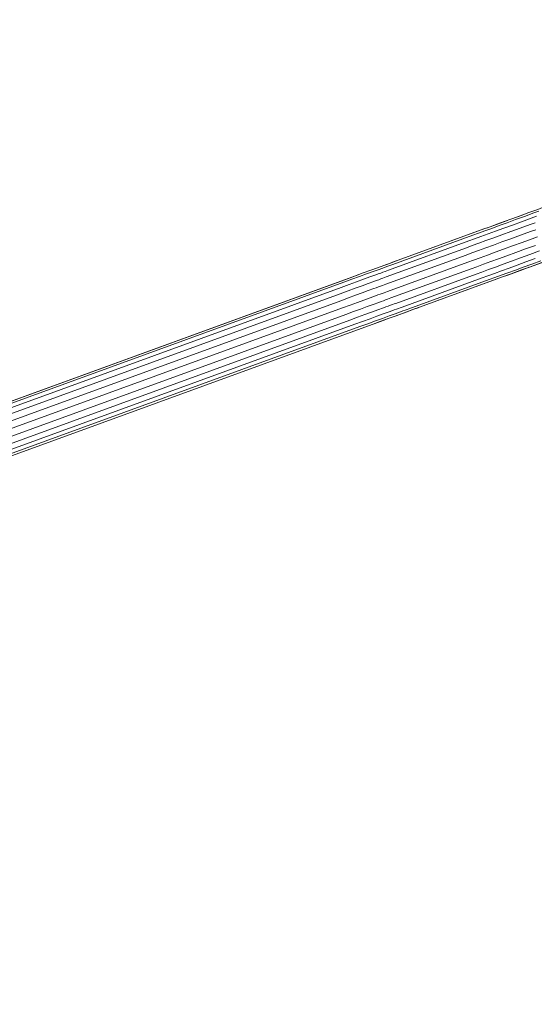
# Model space of a CAD drawing. Units: millimetres. Extents: x 723613 to 737979, y 146207 to 167182.
# Drawn here: x 730743 to 731010, y 148680 to 149192 of the extents above; entities that cross this region are included whole.
import ezdxf

# ---------------------------------------------------------------- set-up
doc = ezdxf.new("R2010")
doc.units = ezdxf.units.MM
doc.header["$PDSIZE"] = -1
doc.layers.add('размер', color=92, linetype='Continuous', lineweight=15)
doc.dimstyles.new('Размер М1.1', dxfattribs={"dimtxt": 300, "dimasz": 200, "dimexe": 1, "dimexo": 1, "dimgap": 50, "dimtad": 1, "dimdec": 0, "dimzin": 0, "dimtxsty": 'Standard', "dimcen": 2.5, "dimazin": 0, "dimtfac": 1, "dimtmove": 0, "dimatfit": 3, "dimfxl": 1, "dimtzin": 0, "dimarcsym": 0})

# ---------------------------------------------------------------- blocks, each defined once
blk = doc.blocks.new('*D15')
at = {"layer": 'Defpoints', "color": 0, "transparency": 16777216}
for p in [(734095.69, 156441.86), (725230.31, 147706.93), (734270.73, 147706.93)]:
    blk.add_point(p, dxfattribs=at)
at = {"layer": 'размер', "color": 0, "lineweight": -2, "transparency": 16777216}
for p, q in [((734094.69, 156441.86), (725229.31, 156441.86)), ((725230.31, 156241.86), (725230.31, 147906.93)), ((734269.73, 147706.93), (725229.31, 147706.93))]:
    blk.add_line(p, q, dxfattribs=at)
at = {"layer": 'размер', "color": 0, "transparency": 16777216}
for points in [[(725196.97, 156241.86), (725263.64, 156241.86), (725230.31, 156441.86)], [(725196.97, 147906.93), (725263.64, 147906.93), (725230.31, 147706.93)]]:
    blk.add_solid(points, dxfattribs=at)
at = {"layer": 'размер', "color": 0, "transparency": 16777216, "insert": (725030.31, 152074.4), "char_height": 300, "attachment_point": 5, "rotation": 90}
blk.add_mtext('8650', dxfattribs=at)
blk = doc.blocks.new('*D16')
at = {"layer": 'Defpoints', "color": 0, "transparency": 16777216}
for p in [(736478.57, 159433.6), (727834.92, 150643.16), (736478.57, 149004)]:
    blk.add_point(p, dxfattribs=at)
at = {"layer": 'размер', "color": 0, "lineweight": -2, "transparency": 16777216}
for p, q in [((727834.92, 150644.16), (727834.92, 159434.6)), ((728034.92, 159433.6), (736278.57, 159433.6)), ((736478.57, 149005), (736478.57, 159434.6))]:
    blk.add_line(p, q, dxfattribs=at)
at = {"layer": 'размер', "color": 0, "transparency": 16777216}
for points in [[(728034.92, 159466.94), (728034.92, 159400.27), (727834.92, 159433.6)], [(736278.57, 159466.94), (736278.57, 159400.27), (736478.57, 159433.6)]]:
    blk.add_solid(points, dxfattribs=at)
at = {"layer": 'размер', "color": 0, "transparency": 16777216, "insert": (732156.74, 159633.6), "char_height": 300, "attachment_point": 5}
blk.add_mtext('8500', dxfattribs=at)
blk = doc.blocks.new('*D17')
at = {"layer": 'Defpoints', "color": 0, "transparency": 16777216}
for p in [(733522.3, 158261.07), (724010.12, 146206.93), (734271.01, 146206.93)]:
    blk.add_point(p, dxfattribs=at)
at = {"layer": 'размер', "color": 0, "lineweight": -2, "transparency": 16777216}
for p, q in [((733521.3, 158261.07), (724009.12, 158261.07)), ((724010.12, 158061.07), (724010.12, 146406.93)), ((734270.01, 146206.93), (724009.12, 146206.93))]:
    blk.add_line(p, q, dxfattribs=at)
at = {"layer": 'размер', "color": 0, "transparency": 16777216}
for points in [[(723976.79, 158061.07), (724043.45, 158061.07), (724010.12, 158261.07)], [(723976.79, 146406.93), (724043.45, 146406.93), (724010.12, 146206.93)]]:
    blk.add_solid(points, dxfattribs=at)
at = {"layer": 'размер', "color": 0, "transparency": 16777216, "insert": (723810.12, 152234), "char_height": 300, "attachment_point": 5, "rotation": 90}
blk.add_mtext('11950', dxfattribs=at)
blk = doc.blocks.new('*D18')
at = {"layer": 'Defpoints', "color": 0, "transparency": 16777216}
for p in [(737978.57, 160665.66), (726334.97, 150641.21), (737978.57, 149004)]:
    blk.add_point(p, dxfattribs=at)
at = {"layer": 'размер', "color": 0, "lineweight": -2, "transparency": 16777216}
for p, q in [((726334.97, 150642.21), (726334.97, 160666.66)), ((726534.97, 160665.66), (737778.57, 160665.66)), ((737978.57, 149005), (737978.57, 160666.66))]:
    blk.add_line(p, q, dxfattribs=at)
at = {"layer": 'размер', "color": 0, "transparency": 16777216}
for points in [[(726534.97, 160698.99), (726534.97, 160632.33), (726334.97, 160665.66)], [(737778.57, 160698.99), (737778.57, 160632.33), (737978.57, 160665.66)]]:
    blk.add_solid(points, dxfattribs=at)
at = {"layer": 'размер', "color": 0, "transparency": 16777216, "insert": (732156.77, 160865.66), "char_height": 300, "attachment_point": 5}
blk.add_mtext('11500', dxfattribs=at)

msp = doc.modelspace()

# ---------------------------------------------------------------- linework, layer by layer
at = {"color": 0, "linetype": 'Continuous', "lineweight": 0}
msp.add_line((730937.56, 149066.04), (730938.8, 149066.49), dxfattribs=at)
for points in [[(731024.83, 149097.8), (731022.22, 149096.85), (731019.66, 149095.92), (731017.13, 149095), (731014.66, 149094.1), (731012.21, 149093.21), (731007.51, 149091.5), (731003, 149089.86), (730998.72, 149088.3), (731004.09, 149090.25)], [(730011.11, 148727.69), (730911.3, 149055.33), (730915.47, 149056.84), (730919.41, 149058.28), (730923.12, 149059.63), (730926.55, 149060.88), (730929.69, 149062.02), (730931.1, 149062.53), (730932.43, 149063.02), (730933.67, 149063.47), (730934.8, 149063.88), (730935.83, 149064.26), (730936.77, 149064.6), (730978.5, 149079.79), (730981.42, 149080.85), (730984.69, 149082.04), (730988.27, 149083.34), (730992.14, 149084.75), (730996.28, 149086.26), (731000.69, 149087.86), (731005.34, 149089.56), (731010.2, 149091.32), (731012.75, 149092.25)], [(730009.38, 148721.76), (730909.49, 149049.37), (730913.54, 149050.84), (730917.31, 149052.21), (730920.82, 149053.49), (730924.03, 149054.66), (730926.99, 149055.74), (730928.25, 149056.2), (730929.47, 149056.64), (730930.6, 149057.05), (730931.63, 149057.42), (730932.55, 149057.76), (730933.43, 149058.08), (730975.16, 149073.27), (730978.15, 149074.36), (730981.54, 149075.59), (730985.25, 149076.94), (730989.28, 149078.41), (730993.6, 149079.98), (730998.21, 149081.66), (731003.1, 149083.44), (731008.18, 149085.29), (731010.91, 149086.28)], [(730009.89, 148725.03), (730910.03, 149052.66), (730914.13, 149054.15), (730917.98, 149055.55), (730921.58, 149056.86), (730924.89, 149058.06), (730927.93, 149059.17), (730929.25, 149059.65), (730930.52, 149060.11), (730931.69, 149060.54), (730932.77, 149060.93), (730933.74, 149061.28), (730934.64, 149061.61), (730976.38, 149076.8), (730979.34, 149077.88), (730982.67, 149079.09), (730986.33, 149080.42), (730990.28, 149081.86), (730994.53, 149083.41), (730999.05, 149085.05), (731003.83, 149086.8), (731008.81, 149088.61), (731011.47, 149089.58)], [(730998.72, 149088.3), (730994.69, 149086.83), (730990.92, 149085.46), (730987.43, 149084.19), (730990.67, 149085.37), (730994.07, 149086.61), (730996.51, 149087.49)], [(730009.63, 148718.12), (730909.71, 149045.73), (730913.73, 149047.19), (730917.44, 149048.54), (730920.9, 149049.8), (730924.06, 149050.95), (730926.96, 149052.01), (730928.18, 149052.45), (730929.37, 149052.88), (730930.47, 149053.28), (730931.47, 149053.65), (730932.37, 149053.97), (730933.22, 149054.28), (730974.95, 149069.47), (730977.97, 149070.57), (730981.39, 149071.82), (730985.14, 149073.18), (730989.21, 149074.66), (730993.58, 149076.25), (730998.24, 149077.95), (731003.19, 149079.75), (731008.34, 149081.63), (731011.12, 149082.64)], [(730987.43, 149084.19), (730984.24, 149083.03), (730981.37, 149081.98), (730939.64, 149066.8), (730938.65, 149066.44), (730937.56, 149066.04), (730936.36, 149065.6), (730935.05, 149065.12), (730933.64, 149064.61), (730932.15, 149064.07), (730933.94, 149064.72)], [(730985.98, 149083.66), (730984.75, 149083.21), (730939.64, 149066.8)], [(730010.6, 148714.43), (730910.68, 149042.03), (730914.68, 149043.49), (730918.38, 149044.84), (730921.82, 149046.09), (730924.96, 149047.23), (730927.84, 149048.28), (730929.05, 149048.72), (730930.23, 149049.15), (730931.31, 149049.54), (730932.31, 149049.9), (730933.19, 149050.23), (730934.04, 149050.54), (730975.77, 149065.73), (730978.8, 149066.83), (730982.23, 149068.07), (730985.99, 149069.44), (730990.08, 149070.93), (730994.46, 149072.53), (730999.15, 149074.23), (731004.12, 149076.04), (731009.28, 149077.92), (731012.09, 149078.94)], [(730012.23, 148710.98), (730912.31, 149038.58), (730916.33, 149040.04), (730920.05, 149041.4), (730923.5, 149042.65), (730926.66, 149043.8), (730929.56, 149044.86), (730930.79, 149045.3), (730931.98, 149045.74), (730933.07, 149046.13), (730934.07, 149046.5), (730934.97, 149046.83), (730935.82, 149047.14), (730977.55, 149062.33), (730980.57, 149063.42), (730983.99, 149064.67), (730987.74, 149066.03), (730991.81, 149067.51), (730996.18, 149069.11), (731000.85, 149070.8), (731005.8, 149072.61), (731010.94, 149074.48)], [(730014.38, 148708.04), (730914.48, 149035.65), (730918.53, 149037.12), (730922.3, 149038.5), (730925.81, 149039.77), (730929.03, 149040.94), (730931.98, 149042.02), (730933.24, 149042.48), (730934.47, 149042.92), (730935.59, 149043.33), (730936.62, 149043.71), (730937.55, 149044.05), (730938.42, 149044.36), (730980.15, 149059.55), (730983.15, 149060.64), (730986.53, 149061.87), (730990.25, 149063.23), (730994.27, 149064.69), (730998.59, 149066.26), (731003.2, 149067.94), (731008.09, 149069.72), (731013.17, 149071.57)], [(730016.87, 148705.86), (730917.01, 149033.48), (730921.11, 149034.97), (730924.96, 149036.37), (730928.56, 149037.68), (730931.87, 149038.89), (730934.9, 149039.99), (730936.23, 149040.47), (730937.5, 149040.94), (730938.67, 149041.36), (730939.75, 149041.76), (730940.72, 149042.11), (730941.62, 149042.44), (730983.36, 149057.63), (730986.31, 149058.7), (730989.65, 149059.92), (730993.3, 149061.25), (730997.26, 149062.69), (731001.51, 149064.23), (731006.03, 149065.88), (731010.81, 149067.62)], [(730019.51, 148704.61), (730919.7, 149032.25), (730923.87, 149033.76), (730927.81, 149035.2), (730931.52, 149036.55), (730934.95, 149037.8), (730938.09, 149038.94), (730939.5, 149039.45), (730940.83, 149039.94), (730942.07, 149040.39), (730943.2, 149040.8), (730944.23, 149041.18), (730945.17, 149041.52), (730986.9, 149056.71), (730989.82, 149057.77), (730993.09, 149058.96), (730996.67, 149060.26), (731000.54, 149061.67), (731004.68, 149063.18), (731009.09, 149064.78), (731013.74, 149066.48)], [(730939.11, 149066.6), (730938.16, 149066.26), (730935.05, 149065.12)], [(731023.8, 149068.98), (731021.35, 149068.1), (731016.65, 149066.38), (731012.14, 149064.74), (731007.86, 149063.19), (731014.08, 149065.45)], [(730932.15, 149064.07), (730928.88, 149062.88), (730925.32, 149061.58), (730921.48, 149060.19), (730917.43, 149058.71), (730913.18, 149057.16), (730012.94, 148729.5), (730008.51, 148727.89), (730006.37, 148727.11), (730004.21, 148726.32), (730008.46, 148727.87), (730010.72, 148728.69), (730011.33, 148728.92)], [(730919.17, 149059.34), (730915.53, 149058.02), (730012.94, 148729.5)], [(730998.29, 149059.7), (730993.38, 149057.91), (730996.57, 149059.08)], [(731007.64, 149063.1), (731006.88, 149062.83), (731003.21, 149061.49), (730996.57, 149059.08), (731000.06, 149060.35), (731003.83, 149061.72), (731007.86, 149063.19)], [(730993.38, 149057.91), (730990.51, 149056.87), (730948.78, 149041.68), (730991.17, 149057.11)], [(730945.5, 149040.49), (730944.19, 149040.01), (730942.78, 149039.5), (730941.29, 149038.96), (730938.02, 149037.77), (730934.46, 149036.47), (730933.17, 149036), (730928.99, 149034.48), (730926.57, 149033.6), (730922.32, 149032.05), (730022.08, 148704.39), (730017.65, 148702.78), (730019.86, 148703.58), (730024.37, 148705.22), (730329.54, 148816.3)], [(730945.43, 149040.46), (730944.24, 149040.03), (730938.02, 149037.77)], [(730949.96, 149042.11), (730948.69, 149041.65), (730946.7, 149040.92), (730945.5, 149040.49), (730948.69, 149041.65)], [(730950.68, 149042.37), (730949.96, 149042.11), (730946.7, 149040.92), (730947.8, 149041.32)], [(730950.39, 149042.27), (730947.8, 149041.32), (730948.78, 149041.68)], [(730934.46, 149036.47), (730930.62, 149035.07), (730926.57, 149033.6)]]:
    msp.add_lwpolyline(points, dxfattribs=at)

# ---------------------------------------------------------------- dimensions: what is measured, and where the dimension line sits
at = {"layer": 'размер', "color": 2}
for base, p1, p2, text, picture, middle in [((737978.57, 160665.66), (726334.97, 150641.21), (737978.57, 149004), '11500', '*D18', (732156.77, 160865.66)), ((736478.57, 159433.6), (727834.92, 150643.16), (736478.57, 149004), '8500', '*D16', (732156.74, 159633.6))]:
    dim = msp.add_linear_dim(base=base, p1=p1, p2=p2, text=text, dimstyle='Размер М1.1', dxfattribs=at)
    dim.commit()
    dim.dimension.update_dxf_attribs({"geometry": picture, "text_midpoint": middle})
at = {"layer": 'размер'}
for base, p1, p2, text, picture, middle in [((724010.12, 146206.93), (733522.3, 158261.07), (734271.01, 146206.93), '11950', '*D17', (723810.12, 152234)), ((725230.31, 147706.93), (734095.69, 156441.86), (734270.73, 147706.93), '8650', '*D15', (725030.31, 152074.4))]:
    dim = msp.add_linear_dim(base=base, p1=p1, p2=p2, angle=90, text=text, dimstyle='Размер М1.1', dxfattribs=at)
    dim.commit()
    dim.dimension.update_dxf_attribs({"geometry": picture, "text_midpoint": middle})

doc.saveas('drawing.dxf')
